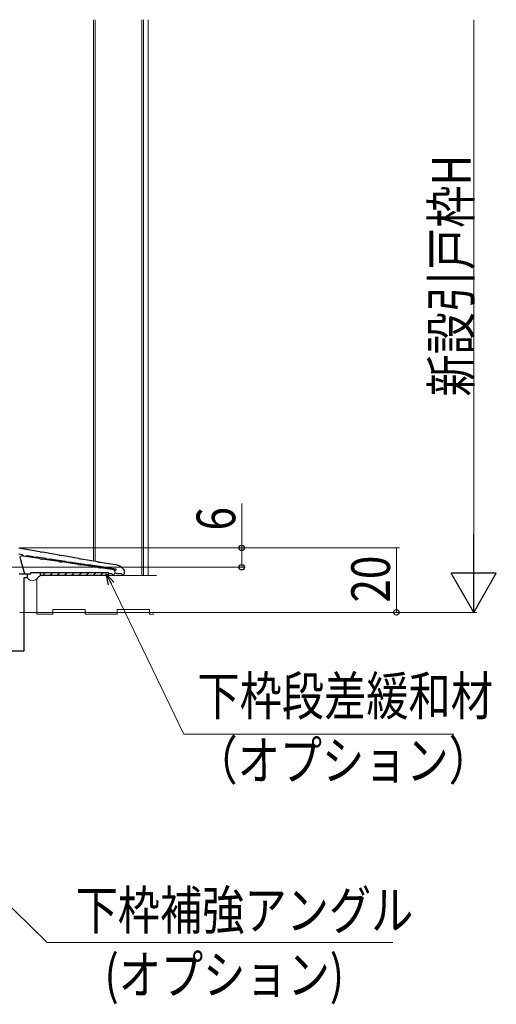
# Model space of a CAD drawing. Extents: x 0 to 990, y 0 to 1603.
# Drawn here: x 441 to 589, y 931 to 1237 of the extents above; entities that cross this region are included whole.
import ezdxf

# ---------------------------------------------------------------- set-up
doc = ezdxf.new("R2010")
doc.units = 0
for name, color, linetype, lineweight in [('YKK_12', 2, 'CONTINUOUS', 13), ('YKK_13', 4, 'CONTINUOUS', 30), ('YKK_D', 6, 'CONTINUOUS', 13), ('YSS_K', 3, 'CONTINUOUS', 13)]:
    doc.layers.add(name, color=color, linetype=linetype, lineweight=lineweight)
doc.styles.add('text-b', font='extslim2.shx', dxfattribs={"width": 0.8, "bigfont": 'extfont2.shx'})

msp = doc.modelspace()

# ---------------------------------------------------------------- linework, layer by layer
at = {"layer": 'YKK_12'}
for p, q in [((463.8, 1236.72, 0), (463.8, 1068.82, 0)), ((464.3, 1236.72, 0), (464.3, 1068.73, 0)), ((478.8, 1236.72), (478.8, 1064.21)), ((479.3, 1236.72), (479.3, 1064.21)), ((480.8, 1236.72), (480.8, 1064.21))]:
    msp.add_line(p, q, dxfattribs=at)
at = {"layer": 'YKK_13', "linetype": 'ByBlock', "lineweight": -2}
for p, q in [((440.67, 1072.84, 0), (447.14, 1071.72, 0)), ((441.83, 1070.67, 0), (440.69, 1070.84, 0)), ((441.36, 1070.34, 0), (440.96, 1069.89, 0)), ((440.96, 1069.89, 0), (442.39, 1064.81, 0)), ((447.14, 1069.48, 0), (441.36, 1070.34, 0)), ((442, 1070.51, 0), (441.83, 1070.67, 0)), ((442.33, 1070.19, 0), (442, 1070.51, 0)), ((442.73, 1070.14, 0), (443.15, 1070.34, 0)), ((443.15, 1070.34, 0), (443.35, 1070.45, 0)), ((443.35, 1070.45, 0), (445.03, 1070.2, 0)), ((445.03, 1070.2, 0), (445.2, 1070.04, 0)), ((445.2, 1070.04, 0), (445.95, 1069.93, 0)), ((445.95, 1069.93, 0), (446.15, 1070.03, 0)), ((446.15, 1070.03, 0), (449.03, 1069.6, 0)), ((447.14, 1071.72, 0), (447.3, 1071.57, 0)), ((447.3, 1069.33, 0), (447.14, 1069.48, 0)), ((447.3, 1071.57, 0), (447.84, 1071.47, 0)), ((447.84, 1071.47, 0), (448.04, 1071.56, 0)), ((448.04, 1071.56, 0), (453.14, 1070.67, 0)), ((449.03, 1069.6, 0), (449.2, 1069.44, 0)), ((449.2, 1069.44, 0), (449.95, 1069.33, 0)), ((449.95, 1069.33, 0), (450.15, 1069.43, 0)), ((450.15, 1069.43, 0), (455.03, 1068.71, 0)), ((453.14, 1070.67, 0), (453.3, 1070.52, 0)), ((453.3, 1070.52, 0), (453.84, 1070.43, 0)), ((453.84, 1070.43, 0), (454.04, 1070.52, 0)), ((454.04, 1070.52, 0), (459.14, 1069.63, 0)), ((459.14, 1069.63, 0), (459.3, 1069.48, 0)), ((459.3, 1069.48, 0), (459.84, 1069.39, 0)), ((459.84, 1069.39, 0), (460.04, 1069.47, 0)), ((460.04, 1069.47, 0), (465.14, 1068.59, 0)), ((447.85, 1069.25, 0), (447.3, 1069.33, 0)), ((448.05, 1069.34, 0), (447.85, 1069.25, 0)), ((453.14, 1068.58, 0), (448.05, 1069.34, 0)), ((453.3, 1068.44, 0), (453.14, 1068.58, 0)), ((453.85, 1068.36, 0), (453.3, 1068.44, 0)), ((454.05, 1068.45, 0), (453.85, 1068.36, 0)), ((459.14, 1067.69, 0), (454.05, 1068.45, 0)), ((455.03, 1068.71, 0), (455.19, 1068.55, 0)), ((455.19, 1068.55, 0), (455.94, 1068.44, 0)), ((455.94, 1068.44, 0), (456.15, 1068.54, 0)), ((456.15, 1068.54, 0), (461.03, 1067.81, 0)), ((459.3, 1067.54, 0), (459.14, 1067.69, 0)), ((459.85, 1067.46, 0), (459.3, 1067.54, 0)), ((460.05, 1067.56, 0), (459.85, 1067.46, 0)), ((465.14, 1066.8, 0), (460.05, 1067.56, 0)), ((461.03, 1067.81, 0), (461.2, 1067.65, 0)), ((461.2, 1067.65, 0), (461.95, 1067.54, 0)), ((461.95, 1067.54, 0), (462.15, 1067.65, 0)), ((462.15, 1067.65, 0), (467.03, 1066.92, 0)), ((465.14, 1068.59, 0), (465.3, 1068.44, 0)), ((465.3, 1066.65, 0), (465.14, 1066.8, 0)), ((465.3, 1068.44, 0), (465.84, 1068.34, 0)), ((465.85, 1066.57, 0), (465.3, 1066.65, 0)), ((465.84, 1068.34, 0), (466.04, 1068.43, 0)), ((466.05, 1066.66, 0), (465.85, 1066.57, 0)), ((466.04, 1068.43, 0), (470.47, 1067.66, 0)), ((470.39, 1066.01, 0), (466.05, 1066.66, 0)), ((467.03, 1066.92, 0), (467.2, 1066.76, 0)), ((467.2, 1066.76, 0), (467.95, 1066.65, 0)), ((467.95, 1066.65, 0), (468.15, 1066.75, 0)), ((468.15, 1066.75, 0), (470.79, 1066.36, 0)), ((470.79, 1066.36, 0), (470.79, 1065.91, 0)), ((442.39, 1064.81, 0), (444.39, 1064.81, 0)), ((444.39, 1064.81, 0), (444.39, 1065.21, 0)), ((444.39, 1065.21, 0), (468.39, 1065.21, 0)), ((447.39, 1064.21, 0), (447.39, 1065.21, 0)), ((468.39, 1064.21, 0), (447.39, 1064.21, 0)), ((468.39, 1065.21, 0), (468.39, 1064.21, 0)), ((468.69, 1064.81, 0), (468.39, 1065.11, 0)), ((469.59, 1064.81, 0), (468.69, 1064.81, 0)), ((470.39, 1065.51, 0), (470.39, 1066.01, 0)), ((470.79, 1065.91, 0), (470.39, 1065.51, 0)), ((470.79, 1065.01, 0), (470.39, 1065.01, 0)), ((470.39, 1065.01, 0), (470.39, 1064.81, 0)), ((471.14, 1064.81, 0), (470.79, 1065.01, 0)), ((472.59, 1064.81, 0), (471.14, 1064.81, 0)), ((473.26, 1066.15, 0), (473.39, 1066.01, 0)), ((473.39, 1066.01, 0), (473.39, 1065.21, 0)), ((473.39, 1065.21, 0), (473.39, 1064.81, 0))]:
    msp.add_line(p, q, dxfattribs=at)
at = {"layer": 'YKK_13', "linetype": 'Continuous', "lineweight": -2}
for p, q in [((447.98, 1064.21, 0), (448.98, 1065.21, 0)), ((450.23, 1064.21, 0), (451.23, 1065.21, 0)), ((452.47, 1064.21, 0), (453.47, 1065.21, 0)), ((454.72, 1064.21, 0), (455.72, 1065.21, 0)), ((456.96, 1064.21, 0), (457.96, 1065.21, 0)), ((459.21, 1064.21, 0), (460.21, 1065.21, 0)), ((461.45, 1064.21, 0), (462.45, 1065.21, 0)), ((463.7, 1064.21, 0), (464.7, 1065.21, 0)), ((465.94, 1064.21, 0), (466.94, 1065.21, 0)), ((468.19, 1064.21, 0), (468.39, 1064.42, 0))]:
    msp.add_line(p, q, dxfattribs=at)
at = {"layer": 'YKK_13', "linetype": 'ByBlock', "lineweight": -2}
for centre, radius, start, end in [((469.61, 1062.73, 0), 5, 43.1524, 80.1348), ((469.99, 1064.81, 0), 0.4, 180, 0), ((472.99, 1064.81, 0), 0.4, 180.0001, 0)]:
    msp.add_arc(centre, radius, start, end, dxfattribs=at)
at = {"layer": 'YKK_D', "ltscale": 1.5}
for p, q in [((581.8, 1236.72), (581.8, 1066.81)), ((509.8, 1072.81), (509.8, 1086.61)), ((441, 1072.81), (558.8, 1072.81)), ((488.8, 1072.81), (510.8, 1072.81)), ((509.8, 1066.81), (509.8, 1072.81)), ((557.8, 1052.81), (557.8, 1072.81)), ((433.96, 1066.81), (510.8, 1066.81)), ((469.28, 1061.75), (491.87, 1014.97)), ((441, 1052.81), (582.8, 1052.81)), ((441, 1052.81), (558.8, 1052.81)), ((491.87, 1014.97), (575.63, 1014.97))]:
    msp.add_line(p, q, dxfattribs=at)
at = {"layer": 'YKK_D', "lineweight": -2}
for p, q in [((581.8, 1052.81), (581.8, 1077.06)), ((581.8, 1052.81), (574.8, 1064.94)), ((588.8, 1064.94), (574.8, 1064.94)), ((581.8, 1052.81), (588.8, 1064.94))]:
    msp.add_line(p, q, dxfattribs=at)
at = {"layer": 'YKK_D', "linetype": 'ByBlock', "lineweight": -2}
for p, q in [((468.46, 1061.36), (467.8, 1064.81)), ((467.8, 1064.81), (470.1, 1062.15)), ((467.8, 1064.81), (469.28, 1061.75))]:
    msp.add_line(p, q, dxfattribs=at)
at = {"layer": 'YKK_D', "ltscale": 1.5, "extrusion": (0, 0, -1)}
for p, q in [((372.53, 1025.44, 0), (449.45, 950.4, 0)), ((449.45, 950.4, 0), (556.7, 950.4, 0))]:
    msp.add_line(p, q, dxfattribs=at)
at = {"layer": 'YKK_D', "linetype": 'ByBlock', "lineweight": -2}
for centre in [(509.8, 1072.81), (509.8, 1066.81), (557.8, 1052.81)]:
    msp.add_circle(centre, 0.85, dxfattribs=at)
at = {"layer": 'YSS_K', "color": 4, "linetype": 'ByBlock', "lineweight": -2, "ltscale": 0.5}
for p, q in [((440.8, 1064.81, 0), (443.2, 1064.81, 0)), ((443.2, 1063.51, 0), (442.2, 1063.51, 0)), ((442.2, 1063.51, 0), (442.2, 1040.81, 0)), ((443.2, 1064.81, 0), (443.2, 1063.51, 0)), ((442.2, 1040.81, 0), (436.9, 1040.81, 0))]:
    msp.add_line(p, q, dxfattribs=at)
at = {"layer": 'YSS_K', "linetype": 'Continuous', "ltscale": 1.2}
for p, q in [((447.7, 1064.21, 0), (483.36, 1064.21, 0)), ((446.2, 1052.21, 0), (446.2, 1062.71, 0)), ((451.2, 1052.21, 0), (446.2, 1052.21, 0)), ((451.2, 1053.71, 0), (461.2, 1053.71, 0)), ((451.2, 1052.21, 0), (451.2, 1053.71, 0)), ((461.2, 1052.21, 0), (461.2, 1053.71, 0)), ((471.2, 1052.21, 0), (461.2, 1052.21, 0)), ((471.2, 1052.21, 0), (471.2, 1053.71, 0)), ((471.2, 1053.71, 0), (481.2, 1053.71, 0)), ((481.2, 1052.21, 0), (481.2, 1053.71, 0))]:
    msp.add_line(p, q, dxfattribs=at)
at = {"layer": 'YSS_K'}
msp.add_line((481.2, 1052.21, 0), (482.5, 1052.21, 0), dxfattribs=at)
at = {"layer": 'YSS_K', "linetype": 'Continuous', "ltscale": 1.2}
for centre, radius, start, end in [((444.9, 1064.44, 0), 1.81, 200.3975, 334.3043), ((447.7, 1062.71, 0), 1.5, 90, 180)]:
    msp.add_arc(centre, radius, start, end, dxfattribs=at)

# ---------------------------------------------------------------- texts
at = {"layer": 'YKK_D', "style": 'text-b', "width": 0.8}
for s, p in [('新設引戸枠H', (580.8, 1119.77)), ('6', (507.8, 1078.21)), ('20', (555.8, 1055.87))]:
    msp.add_text(s, height=12, rotation=90, dxfattribs=at).set_placement(p)
for s, p in [('下枠段差緩和材', (496.08, 1020.88)), ('（オプション）', (495.44, 1000.88)), ('下枠補強アングル', (458.27, 954.4, 0)), ('(オプション)', (467.23, 934.4, 0))]:
    msp.add_text(s, height=12, dxfattribs=at).set_placement(p)

doc.saveas('drawing.dxf')
